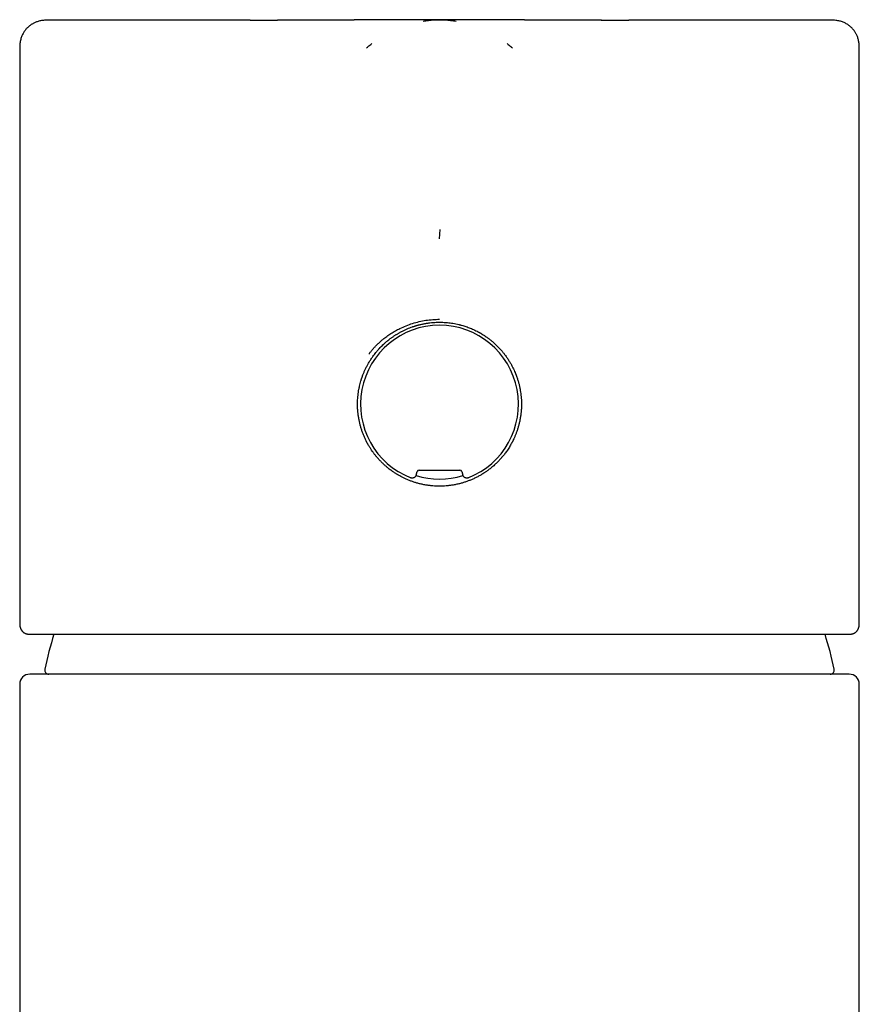
# Model space of a CAD drawing. Units: millimetres. Extents: x 8 to 611, y 12 to 521.
# Drawn here: x 296 to 338, y 472 to 521 of the extents above; entities that cross this region are included whole.
import ezdxf

# ---------------------------------------------------------------- set-up
doc = ezdxf.new("R2010")
doc.units = ezdxf.units.MM

msp = doc.modelspace()

# ---------------------------------------------------------------- linework, layer by layer
at = {"color": 7, "linetype": 'Continuous', "lineweight": 30}
for p, q in [((307.79, 520.818), (309.146, 520.818)), ((325.346, 520.818), (326.722, 520.818)), ((296.256, 519.318), (296.256, 490.643)), ((296.256, 519.318), (296.256, 519.318)), ((313.609, 519.428), (313.609, 519.427)), ((320.904, 519.427), (320.903, 519.428)), ((338.256, 490.643), (338.256, 519.318)), ((338.256, 519.318), (338.256, 519.318)), ((317.256, 509.88), (317.286, 510.347)), ((316.09, 498.065), (316.136, 498.238)), ((316.233, 498.312), (318.279, 498.312)), ((318.376, 498.238), (318.422, 498.065)), ((296.256, 490.64), (296.256, 490.643)), ((296.717, 490.112), (296.708, 490.112)), ((337.804, 490.112), (337.795, 490.112)), ((337.756, 488.112), (296.756, 488.112)), ((296.256, 487.612), (296.256, 328.112)), ((338.256, 328.112), (338.256, 487.612))]:
    msp.add_line(p, q, dxfattribs=at)
for centre, radius, start, end in [((317.256, 501.612), 3.95, 291.252, 248.748), ((317.256, 501.612), 3.75, 251.7927, 288.2069), ((317.256, 484.112), 20.196, 162.7169, 167.8752), ((317.256, 484.112), 20.196, 12.1248, 17.2838), ((296.756, 487.612), 0.5, 90, 180), ((297.706, 488.312), 0.2, 167.8752, 270), ((336.806, 488.312), 0.2, 270, 12.1248), ((337.756, 487.612), 0.5, 360, 90)]:
    msp.add_arc(centre, radius, start, end, dxfattribs=at)
for centre, major_axis in [((316.233, 498.212), (0.0609, -0.0794)), ((318.279, 498.212), (-0.0609, -0.0794))]:
    msp.add_ellipse(centre, major_axis=major_axis, ratio=0.999758, start_param=2.487211, end_param=3.795974, dxfattribs=at)
for points, knots in [([(297.757, 520.818), (297.723, 520.818), (297.653, 520.818), (297.549, 520.814), (297.446, 520.807), (297.349, 520.795), (297.259, 520.778), (297.175, 520.756), (297.097, 520.73), (297.027, 520.701), (296.964, 520.671), (296.907, 520.641), (296.857, 520.611), (296.814, 520.582), (296.773, 520.553), (296.734, 520.522), (296.695, 520.489), (296.655, 520.452), (296.613, 520.41), (296.57, 520.362), (296.526, 520.307), (296.483, 520.247), (296.441, 520.181), (296.401, 520.108), (296.364, 520.028), (296.332, 519.943), (296.305, 519.851), (296.284, 519.754), (296.269, 519.651), (296.261, 519.544), (296.256, 519.433), (296.256, 519.357), (296.256, 519.318)], [0, 0, 0, 0, 0.041499, 0.086218, 0.128595, 0.168641, 0.206432, 0.242074, 0.27556, 0.306755, 0.335575, 0.361959, 0.385857, 0.407234, 0.42642, 0.447236, 0.467647, 0.490118, 0.514634, 0.541138, 0.569611, 0.600025, 0.632344, 0.666515, 0.702467, 0.740113, 0.779322, 0.820028, 0.862386, 0.906502, 0.952398, 1, 1, 1, 1]), ([(307.79, 520.818), (307.664, 520.818), (307.41, 520.818), (307.037, 520.818), (306.669, 520.818), (306.306, 520.818), (305.951, 520.818), (305.603, 520.818), (305.262, 520.818), (304.927, 520.818), (304.596, 520.818), (304.269, 520.818), (303.948, 520.818), (303.633, 520.818), (303.326, 520.818), (303.026, 520.818), (302.733, 520.818), (302.448, 520.818), (302.17, 520.818), (301.9, 520.818), (301.639, 520.818), (301.384, 520.818), (301.139, 520.818), (300.903, 520.818), (300.676, 520.818), (300.456, 520.818), (300.244, 520.818), (300.038, 520.818), (299.839, 520.818), (299.65, 520.818), (299.469, 520.818), (299.297, 520.818), (299.134, 520.818), (298.981, 520.818), (298.836, 520.818), (298.7, 520.818), (298.573, 520.818), (298.456, 520.818), (298.347, 520.818), (298.249, 520.818), (298.159, 520.818), (298.079, 520.818), (298.006, 520.818), (297.943, 520.818), (297.888, 520.818), (297.843, 520.818), (297.807, 520.818), (297.78, 520.818), (297.763, 520.818), (297.756, 520.818), (297.757, 520.818), (297.757, 520.818)], [0, 0, 0, 0, 0.021031, 0.042036, 0.063025, 0.084009, 0.104998, 0.125628, 0.146283, 0.166972, 0.187627, 0.208649, 0.229626, 0.250569, 0.271488, 0.292394, 0.313297, 0.334209, 0.355035, 0.375836, 0.396622, 0.417403, 0.438189, 0.458618, 0.479072, 0.49956, 0.520008, 0.540821, 0.56159, 0.582327, 0.603042, 0.623744, 0.644445, 0.665153, 0.685767, 0.706357, 0.726935, 0.74751, 0.768092, 0.788323, 0.808579, 0.82887, 0.84911, 0.869713, 0.890275, 0.910807, 0.931318, 0.95182, 0.97232, 0.99283, 1, 1, 1, 1]), ([(325.352, 520.818), (325.327, 520.818), (325.279, 520.818), (325.211, 520.818), (325.15, 520.818), (325.096, 520.818), (325.049, 520.818), (325.01, 520.818), (324.978, 520.818), (324.953, 520.818), (324.932, 520.818), (324.911, 520.818), (324.89, 520.818), (324.867, 520.818), (324.834, 520.818), (324.792, 520.818), (324.743, 520.818), (324.696, 520.818), (324.652, 520.818), (324.61, 520.818), (324.57, 520.818), (324.531, 520.818), (324.488, 520.818), (324.441, 520.818), (324.392, 520.818), (324.346, 520.818), (324.303, 520.819), (324.261, 520.819), (324.218, 520.819), (324.178, 520.819), (324.142, 520.819), (324.102, 520.819), (324.054, 520.819), (323.993, 520.819), (323.932, 520.819), (323.873, 520.819), (323.819, 520.819), (323.762, 520.819), (323.7, 520.819), (323.631, 520.819), (323.563, 520.819), (323.5, 520.819), (323.441, 520.82), (323.384, 520.82), (323.323, 520.82), (323.246, 520.82), (323.154, 520.82), (323.051, 520.82), (322.952, 520.821), (322.854, 520.821), (322.763, 520.821), (322.696, 520.821), (322.652, 520.821), (322.624, 520.822), (322.594, 520.822), (322.567, 520.822), (322.544, 520.822), (322.523, 520.822), (322.504, 520.822), (322.485, 520.822), (322.462, 520.822), (322.437, 520.822), (322.408, 520.822), (322.38, 520.822), (322.352, 520.822), (322.328, 520.822), (322.302, 520.823), (322.273, 520.823), (322.239, 520.823), (322.208, 520.823), (322.182, 520.823), (322.162, 520.823), (322.142, 520.823), (322.121, 520.823), (322.095, 520.823), (322.066, 520.823), (322.038, 520.823), (322.016, 520.824), (321.997, 520.824), (321.979, 520.824), (321.957, 520.824), (321.929, 520.824), (321.895, 520.824), (321.86, 520.824), (321.827, 520.824), (321.799, 520.824), (321.775, 520.824), (321.753, 520.825), (321.728, 520.825), (321.698, 520.825), (321.666, 520.825), (321.637, 520.825), (321.612, 520.825), (321.585, 520.825), (321.558, 520.825), (321.534, 520.825), (321.514, 520.826), (321.495, 520.826), (321.479, 520.826), (321.462, 520.826), (321.442, 520.826), (321.417, 520.826), (321.388, 520.826), (321.359, 520.826), (321.334, 520.826), (321.313, 520.826), (321.294, 520.826), (321.276, 520.827), (321.258, 520.827), (321.238, 520.827), (321.216, 520.827), (321.195, 520.827), (321.177, 520.827), (321.16, 520.827), (321.143, 520.827), (321.121, 520.827), (321.096, 520.827), (321.071, 520.828), (321.049, 520.828), (321.031, 520.828), (321.011, 520.828), (320.99, 520.828), (320.965, 520.828), (320.939, 520.828), (320.911, 520.828), (320.884, 520.828), (320.856, 520.829), (320.829, 520.829), (320.801, 520.829), (320.774, 520.829), (320.751, 520.829), (320.732, 520.829), (320.712, 520.829), (320.688, 520.829), (320.661, 520.83), (320.635, 520.83), (320.611, 520.83), (320.59, 520.83), (320.561, 520.83), (320.524, 520.83), (320.477, 520.83), (320.427, 520.831), (320.375, 520.831), (320.323, 520.831), (320.269, 520.831), (320.225, 520.832), (320.19, 520.832), (320.166, 520.832), (320.139, 520.832), (320.11, 520.832), (320.083, 520.832), (320.059, 520.833), (320.035, 520.833), (320.009, 520.833), (319.982, 520.833), (319.957, 520.833), (319.931, 520.833), (319.899, 520.833), (319.862, 520.834), (319.826, 520.834), (319.792, 520.834), (319.756, 520.834), (319.719, 520.834), (319.683, 520.834), (319.644, 520.835), (319.601, 520.835), (319.558, 520.835), (319.515, 520.835), (319.469, 520.835), (319.421, 520.836), (319.37, 520.836), (319.32, 520.836), (319.269, 520.836), (319.216, 520.837), (319.161, 520.837), (319.098, 520.837), (319.023, 520.837), (318.934, 520.838), (318.841, 520.838), (318.763, 520.838), (318.703, 520.839), (318.662, 520.839), (318.624, 520.839), (318.591, 520.839), (318.561, 520.839), (318.532, 520.839), (318.496, 520.839), (318.45, 520.839), (318.394, 520.84), (318.33, 520.84), (318.261, 520.84), (318.194, 520.84), (318.131, 520.84), (318.072, 520.84), (318.018, 520.84), (317.969, 520.841), (317.925, 520.841), (317.886, 520.841), (317.842, 520.841), (317.791, 520.841), (317.727, 520.841), (317.654, 520.841), (317.577, 520.841), (317.499, 520.841), (317.423, 520.841), (317.346, 520.841), (317.252, 520.841), (317.144, 520.841), (317.022, 520.841), (316.906, 520.841), (316.812, 520.841), (316.741, 520.841), (316.692, 520.841), (316.649, 520.841), (316.611, 520.841), (316.58, 520.841), (316.55, 520.841), (316.517, 520.841), (316.478, 520.841), (316.431, 520.84), (316.378, 520.84), (316.323, 520.84), (316.265, 520.84), (316.207, 520.84), (316.143, 520.84), (316.075, 520.84), (316.003, 520.839), (315.932, 520.839), (315.862, 520.839), (315.797, 520.839), (315.738, 520.838), (315.685, 520.838), (315.644, 520.838), (315.614, 520.838), (315.593, 520.838), (315.573, 520.838), (315.55, 520.838), (315.521, 520.838), (315.487, 520.837), (315.45, 520.837), (315.409, 520.837), (315.366, 520.837), (315.322, 520.837), (315.287, 520.837), (315.261, 520.837), (315.239, 520.836), (315.214, 520.836), (315.179, 520.836), (315.137, 520.836), (315.09, 520.836), (315.047, 520.836), (315.008, 520.835), (314.952, 520.835), (314.871, 520.835), (314.763, 520.834), (314.649, 520.834), (314.536, 520.833), (314.441, 520.833), (314.365, 520.832), (314.305, 520.832), (314.246, 520.832), (314.196, 520.831), (314.155, 520.831), (314.119, 520.831), (314.081, 520.831), (314.041, 520.831), (313.995, 520.83), (313.939, 520.83), (313.879, 520.83), (313.814, 520.829), (313.754, 520.829), (313.691, 520.829), (313.635, 520.829), (313.591, 520.828), (313.56, 520.828), (313.538, 520.828), (313.514, 520.828), (313.487, 520.828), (313.462, 520.828), (313.442, 520.828), (313.424, 520.828), (313.406, 520.828), (313.381, 520.827), (313.352, 520.827), (313.325, 520.827), (313.302, 520.827), (313.279, 520.827), (313.251, 520.827), (313.219, 520.827), (313.186, 520.826), (313.154, 520.826), (313.13, 520.826), (313.109, 520.826), (313.088, 520.826), (313.064, 520.826), (313.039, 520.826), (313.016, 520.826), (312.993, 520.826), (312.97, 520.826), (312.946, 520.825), (312.919, 520.825), (312.892, 520.825), (312.868, 520.825), (312.849, 520.825), (312.829, 520.825), (312.805, 520.825), (312.779, 520.825), (312.754, 520.825), (312.73, 520.825), (312.707, 520.824), (312.681, 520.824), (312.651, 520.824), (312.619, 520.824), (312.59, 520.824), (312.565, 520.824), (312.543, 520.824), (312.519, 520.824), (312.491, 520.824), (312.464, 520.823), (312.438, 520.823), (312.415, 520.823), (312.395, 520.823), (312.374, 520.823), (312.347, 520.823), (312.314, 520.823), (312.28, 520.823), (312.25, 520.823), (312.224, 520.823), (312.198, 520.823), (312.166, 520.822), (312.132, 520.822), (312.1, 520.822), (312.074, 520.822), (312.053, 520.822), (312.032, 520.822), (312.011, 520.822), (311.985, 520.822), (311.957, 520.822), (311.927, 520.822), (311.901, 520.822), (311.877, 520.822), (311.852, 520.821), (311.818, 520.821), (311.775, 520.821), (311.725, 520.821), (311.677, 520.821), (311.622, 520.821), (311.561, 520.821), (311.49, 520.821), (311.418, 520.82), (311.344, 520.82), (311.272, 520.82), (311.204, 520.82), (311.141, 520.82), (311.08, 520.82), (311.022, 520.82), (310.969, 520.819), (310.923, 520.819), (310.882, 520.819), (310.843, 520.819), (310.802, 520.819), (310.758, 520.819), (310.713, 520.819), (310.671, 520.819), (310.633, 520.819), (310.599, 520.819), (310.565, 520.819), (310.532, 520.819), (310.497, 520.819), (310.461, 520.819), (310.422, 520.819), (310.373, 520.819), (310.316, 520.819), (310.255, 520.819), (310.2, 520.819), (310.152, 520.818), (310.107, 520.818), (310.061, 520.818), (310.011, 520.818), (309.962, 520.818), (309.916, 520.818), (309.869, 520.818), (309.82, 520.818), (309.764, 520.818), (309.709, 520.818), (309.654, 520.818), (309.611, 520.818), (309.58, 520.818), (309.557, 520.818), (309.532, 520.818), (309.5, 520.818), (309.459, 520.818), (309.41, 520.818), (309.354, 520.818), (309.291, 520.818), (309.22, 520.818), (309.171, 520.818), (309.146, 520.818)], [0, 0, 0, 0, 0.005136, 0.009758, 0.013867, 0.017468, 0.020561, 0.023151, 0.02524, 0.02672, 0.027957, 0.029251, 0.030607, 0.032027, 0.033508, 0.036822, 0.039932, 0.042779, 0.045532, 0.048272, 0.050596, 0.05297, 0.05561, 0.058647, 0.061751, 0.064736, 0.067243, 0.069904, 0.072575, 0.075162, 0.077376, 0.079294, 0.082635, 0.086408, 0.09062, 0.094121, 0.0974, 0.100693, 0.104739, 0.109054, 0.113507, 0.117376, 0.120893, 0.124417, 0.128033, 0.13226, 0.1388, 0.14522, 0.15147, 0.157171, 0.163462, 0.168335, 0.169813, 0.171643, 0.173571, 0.175242, 0.176666, 0.177956, 0.179079, 0.180199, 0.181578, 0.183233, 0.18496, 0.18689, 0.188577, 0.190068, 0.191439, 0.193287, 0.195588, 0.197677, 0.199095, 0.200365, 0.20153, 0.202729, 0.20434, 0.206359, 0.208108, 0.209473, 0.210538, 0.211641, 0.212819, 0.214564, 0.216779, 0.219137, 0.22113, 0.222837, 0.224317, 0.225622, 0.227004, 0.229004, 0.231221, 0.232873, 0.234276, 0.235983, 0.237905, 0.239203, 0.240492, 0.24165, 0.242649, 0.243566, 0.244793, 0.246385, 0.248199, 0.250105, 0.251655, 0.252914, 0.254061, 0.25511, 0.256247, 0.257438, 0.258886, 0.260255, 0.261367, 0.262239, 0.263266, 0.264623, 0.266285, 0.267861, 0.269215, 0.270349, 0.271319, 0.272806, 0.274267, 0.27592, 0.277734, 0.27944, 0.280978, 0.282754, 0.284426, 0.286225, 0.287689, 0.288769, 0.289809, 0.291299, 0.29314, 0.294807, 0.296227, 0.297465, 0.298712, 0.301583, 0.304318, 0.307399, 0.310842, 0.313941, 0.317004, 0.320639, 0.32206, 0.323429, 0.325135, 0.327084, 0.328766, 0.330114, 0.331458, 0.333094, 0.3349, 0.336442, 0.337688, 0.339738, 0.34233, 0.344493, 0.346312, 0.348636, 0.351004, 0.353003, 0.355352, 0.358071, 0.360754, 0.36332, 0.365846, 0.369035, 0.372146, 0.375132, 0.378131, 0.381451, 0.384864, 0.387977, 0.39304, 0.398449, 0.404153, 0.409961, 0.412555, 0.415106, 0.417401, 0.419406, 0.421122, 0.42278, 0.42473, 0.427639, 0.431027, 0.43489, 0.43919, 0.443336, 0.447127, 0.450564, 0.453938, 0.456893, 0.459518, 0.461858, 0.464061, 0.467298, 0.471123, 0.475536, 0.480537, 0.484879, 0.489558, 0.494223, 0.498766, 0.506424, 0.51372, 0.520662, 0.527256, 0.530539, 0.533498, 0.536102, 0.53835, 0.540241, 0.541785, 0.543751, 0.546122, 0.548899, 0.552086, 0.555718, 0.558928, 0.562456, 0.566304, 0.570476, 0.574789, 0.579228, 0.583473, 0.587391, 0.590971, 0.594207, 0.597006, 0.598429, 0.599682, 0.600774, 0.602099, 0.603857, 0.606048, 0.608338, 0.610499, 0.613484, 0.616172, 0.618532, 0.619765, 0.620997, 0.622508, 0.624311, 0.627321, 0.630206, 0.63282, 0.635159, 0.637296, 0.64306, 0.649965, 0.656969, 0.663976, 0.670749, 0.67436, 0.677981, 0.681856, 0.685158, 0.68719, 0.689396, 0.691794, 0.694336, 0.696698, 0.700313, 0.704714, 0.707727, 0.71233, 0.715762, 0.719425, 0.722752, 0.723878, 0.72518, 0.726712, 0.728467, 0.730079, 0.731324, 0.732246, 0.733297, 0.734693, 0.736955, 0.738563, 0.739766, 0.741212, 0.742935, 0.744846, 0.747087, 0.749176, 0.750663, 0.751697, 0.753009, 0.754582, 0.756078, 0.757602, 0.758966, 0.760344, 0.7618, 0.763508, 0.765396, 0.766782, 0.767891, 0.769006, 0.770467, 0.772247, 0.773868, 0.775159, 0.776625, 0.778213, 0.780027, 0.782202, 0.784048, 0.785516, 0.786739, 0.788237, 0.790044, 0.791829, 0.793383, 0.794797, 0.796053, 0.7972, 0.798644, 0.801033, 0.803315, 0.805081, 0.806615, 0.808069, 0.809956, 0.812475, 0.81443, 0.815969, 0.817246, 0.818478, 0.819719, 0.821305, 0.823174, 0.825101, 0.826751, 0.828143, 0.82942, 0.831557, 0.834313, 0.837585, 0.840728, 0.843328, 0.847767, 0.852191, 0.856579, 0.861059, 0.866036, 0.869923, 0.873837, 0.877794, 0.881346, 0.884544, 0.887694, 0.889866, 0.892259, 0.894897, 0.897674, 0.90046, 0.903189, 0.905486, 0.907562, 0.909619, 0.911711, 0.91385, 0.91605, 0.918417, 0.921167, 0.925214, 0.929134, 0.932575, 0.93551, 0.938056, 0.941026, 0.944163, 0.947358, 0.950259, 0.952727, 0.956167, 0.959465, 0.963167, 0.966535, 0.969849, 0.971133, 0.972446, 0.97405, 0.975995, 0.978758, 0.982013, 0.985762, 0.990008, 0.994753, 1, 1, 1, 1]), ([(317.256, 520.821), (317.164, 520.819), (316.978, 520.816), (316.705, 520.795), (316.525, 520.77), (316.439, 520.758)], [0, 0, 0, 0, 0.336641, 0.680114, 1, 1, 1, 1]), ([(318.088, 520.756), (317.997, 520.769), (317.812, 520.795), (317.534, 520.816), (317.348, 520.819), (317.256, 520.821)], [0, 0, 0, 0, 0.332036, 0.669374, 1, 1, 1, 1]), ([(336.755, 520.818), (336.755, 520.818), (336.756, 520.818), (336.75, 520.818), (336.737, 520.818), (336.716, 520.818), (336.687, 520.818), (336.651, 520.818), (336.607, 520.818), (336.556, 520.818), (336.497, 520.818), (336.432, 520.818), (336.359, 520.818), (336.279, 520.818), (336.192, 520.818), (336.099, 520.818), (335.999, 520.818), (335.893, 520.818), (335.772, 520.818), (335.637, 520.818), (335.484, 520.818), (335.323, 520.818), (335.152, 520.818), (334.972, 520.818), (334.792, 520.818), (334.614, 520.818), (334.439, 520.818), (334.258, 520.818), (334.071, 520.818), (333.878, 520.818), (333.681, 520.818), (333.478, 520.818), (333.27, 520.818), (333.043, 520.818), (332.797, 520.818), (332.529, 520.818), (332.253, 520.818), (331.97, 520.818), (331.68, 520.818), (331.397, 520.818), (331.124, 520.818), (330.86, 520.818), (330.592, 520.818), (330.318, 520.818), (330.041, 520.818), (329.761, 520.818), (329.478, 520.818), (329.191, 520.818), (328.882, 520.818), (328.55, 520.818), (328.195, 520.818), (327.835, 520.818), (327.469, 520.818), (327.099, 520.818), (326.848, 520.818), (326.722, 520.818)], [0, 0, 0, 0, 0.005541, 0.024071, 0.042571, 0.061048, 0.079508, 0.09796, 0.11641, 0.134865, 0.153233, 0.17158, 0.189913, 0.20824, 0.226566, 0.244571, 0.26259, 0.280629, 0.298633, 0.320017, 0.341358, 0.362668, 0.383956, 0.405235, 0.426516, 0.444661, 0.46279, 0.480911, 0.49903, 0.517154, 0.534966, 0.552796, 0.57065, 0.588433, 0.609561, 0.630654, 0.651724, 0.672781, 0.693835, 0.714898, 0.732803, 0.750704, 0.768605, 0.786514, 0.804436, 0.82206, 0.839709, 0.857391, 0.874937, 0.895794, 0.916632, 0.937462, 0.958293, 0.979136, 1, 1, 1, 1]), ([(338.256, 519.318), (338.256, 519.356), (338.256, 519.431), (338.252, 519.54), (338.244, 519.643), (338.23, 519.739), (338.212, 519.83), (338.19, 519.914), (338.163, 519.991), (338.133, 520.061), (338.102, 520.124), (338.071, 520.18), (338.04, 520.23), (338.011, 520.273), (337.981, 520.313), (337.951, 520.352), (337.917, 520.391), (337.879, 520.43), (337.836, 520.472), (337.788, 520.514), (337.733, 520.557), (337.673, 520.6), (337.606, 520.641), (337.532, 520.68), (337.452, 520.715), (337.366, 520.747), (337.275, 520.773), (337.177, 520.793), (337.075, 520.806), (336.968, 520.814), (336.861, 520.818), (336.789, 520.818), (336.755, 520.818)], [0, 0, 0, 0, 0.0469862, 0.0917192, 0.1341198, 0.1741959, 0.2120198, 0.2476977, 0.2812175, 0.3124426, 0.3412916, 0.3677005, 0.3916208, 0.4130169, 0.4322138, 0.4530301, 0.4734406, 0.4959065, 0.520414, 0.546903, 0.5753536, 0.6057402, 0.6380257, 0.6721578, 0.7080672, 0.7456663, 0.784826, 0.8254842, 0.8677978, 0.9118762, 0.957744, 1, 1, 1, 1]), ([(313.609, 519.428), (313.662, 519.475), (313.746, 519.549), (313.834, 519.618), (313.867, 519.643)], [0, 0, 0, 0, 0.635058, 1, 1, 1, 1]), ([(320.646, 519.643), (320.678, 519.618), (320.766, 519.549), (320.85, 519.475), (320.903, 519.428)], [0, 0, 0, 0, 0.364976, 1, 1, 1, 1]), ([(313.726, 504.115), (313.757, 504.156), (313.82, 504.241), (313.922, 504.365), (314.033, 504.49), (314.154, 504.613), (314.284, 504.735), (314.438, 504.868), (314.619, 505.008), (314.828, 505.15), (315.047, 505.283), (315.3, 505.415), (315.587, 505.541), (315.908, 505.655), (316.239, 505.745), (316.576, 505.81), (316.916, 505.851), (317.143, 505.856), (317.256, 505.858)], [0, 0, 0, 0, 0.037843, 0.077172, 0.117963, 0.160199, 0.203863, 0.248945, 0.310157, 0.372374, 0.435558, 0.499717, 0.582979, 0.666505, 0.750721, 0.834568, 0.917382, 1, 1, 1, 1]), ([(313.923, 503.999), (313.947, 504.032), (313.997, 504.1), (314.076, 504.2), (314.161, 504.302), (314.248, 504.399), (314.337, 504.491), (314.402, 504.555), (314.445, 504.596), (314.463, 504.613), (314.482, 504.63), (314.5, 504.648), (314.519, 504.665), (314.539, 504.682), (314.558, 504.699), (314.592, 504.729), (314.644, 504.772), (314.716, 504.831), (314.785, 504.884), (314.848, 504.93), (314.902, 504.969), (314.957, 505.006), (315.01, 505.042), (315.06, 505.074), (315.112, 505.106), (315.164, 505.138), (315.216, 505.168), (315.269, 505.198), (315.323, 505.227), (315.402, 505.269), (315.508, 505.321), (315.64, 505.381), (315.77, 505.434), (315.872, 505.472), (315.948, 505.498), (315.997, 505.514), (316.046, 505.529), (316.094, 505.544), (316.142, 505.558), (316.19, 505.571), (316.237, 505.583), (316.322, 505.604), (316.445, 505.632), (316.608, 505.661), (316.771, 505.684), (316.933, 505.7), (317.095, 505.71), (317.202, 505.711), (317.256, 505.712)], [0, 0, 0, 0, 0.031746, 0.064543, 0.098393, 0.133297, 0.164887, 0.197295, 0.203757, 0.210251, 0.216777, 0.223334, 0.229923, 0.236544, 0.243196, 0.24988, 0.27159, 0.2956, 0.321913, 0.338497, 0.35588, 0.374064, 0.389537, 0.405243, 0.420949, 0.436657, 0.452366, 0.468077, 0.483788, 0.499501, 0.537901, 0.575186, 0.61136, 0.646424, 0.659897, 0.673199, 0.68633, 0.699291, 0.712081, 0.724702, 0.737152, 0.749433, 0.792109, 0.834397, 0.876313, 0.917873, 0.959096, 1, 1, 1, 1]), ([(317.256, 505.712), (317.264, 505.712), (317.279, 505.712), (317.302, 505.711), (317.324, 505.711), (317.347, 505.711), (317.37, 505.71), (317.394, 505.709), (317.452, 505.707), (317.543, 505.702), (317.665, 505.692), (317.793, 505.677), (317.931, 505.657), (318.078, 505.629), (318.183, 505.606), (318.245, 505.591), (318.263, 505.586), (318.282, 505.581), (318.3, 505.576), (318.32, 505.571), (318.339, 505.566), (318.39, 505.552), (318.47, 505.529), (318.58, 505.493), (318.689, 505.454), (318.797, 505.412), (318.906, 505.366), (319.019, 505.314), (319.106, 505.271), (319.167, 505.239), (319.201, 505.221), (319.234, 505.203), (319.267, 505.185), (319.3, 505.166), (319.333, 505.147), (319.366, 505.128), (319.421, 505.094), (319.499, 505.045), (319.604, 504.974), (319.713, 504.895), (319.825, 504.808), (319.923, 504.727), (320.007, 504.652), (320.079, 504.586), (320.147, 504.52), (320.213, 504.453), (320.276, 504.385), (320.348, 504.305), (320.427, 504.212), (320.511, 504.106), (320.564, 504.034), (320.59, 503.998)], [0, 0, 0, 0, 0.005763, 0.011556, 0.017375, 0.023218, 0.029087, 0.034981, 0.040901, 0.073914, 0.10405, 0.134814, 0.172265, 0.210626, 0.249905, 0.254676, 0.259521, 0.264442, 0.269441, 0.274516, 0.279669, 0.284899, 0.31504, 0.343926, 0.374676, 0.403707, 0.434227, 0.466236, 0.499734, 0.50955, 0.519364, 0.529179, 0.538994, 0.54881, 0.558626, 0.568443, 0.57826, 0.609116, 0.639852, 0.676368, 0.713001, 0.749752, 0.775119, 0.800071, 0.824608, 0.84873, 0.872438, 0.895733, 0.931504, 0.966259, 1, 1, 1, 1]), ([(317.256, 497.512), (317.2, 497.512), (317.086, 497.514), (316.915, 497.525), (316.74, 497.543), (316.563, 497.569), (316.384, 497.604), (316.214, 497.645), (316.052, 497.691), (315.899, 497.742), (315.746, 497.799), (315.599, 497.86), (315.459, 497.925), (315.332, 497.991), (315.245, 498.039), (315.198, 498.066), (315.185, 498.073), (315.172, 498.081), (315.159, 498.089), (315.146, 498.097), (315.133, 498.104), (315.106, 498.121), (315.064, 498.147), (315.003, 498.186), (314.937, 498.23), (314.864, 498.281), (314.786, 498.339), (314.715, 498.394), (314.652, 498.445), (314.599, 498.489), (314.544, 498.536), (314.488, 498.587), (314.431, 498.64), (314.373, 498.696), (314.314, 498.756), (314.238, 498.835), (314.151, 498.933), (314.056, 499.047), (313.97, 499.158), (313.892, 499.266), (313.828, 499.362), (313.775, 499.445), (313.732, 499.516), (313.689, 499.59), (313.658, 499.645), (313.639, 499.681), (313.633, 499.692), (313.628, 499.703), (313.622, 499.713), (313.617, 499.723), (313.587, 499.782), (313.535, 499.888), (313.466, 500.045), (313.405, 500.202), (313.351, 500.36), (313.303, 500.519), (313.263, 500.677), (313.227, 500.843), (313.198, 501.018), (313.175, 501.2), (313.161, 501.38), (313.155, 501.558), (313.157, 501.733), (313.165, 501.899), (313.179, 502.057), (313.199, 502.207), (313.224, 502.36), (313.254, 502.508), (313.289, 502.651), (313.318, 502.754), (313.339, 502.823), (313.351, 502.86), (313.362, 502.896), (313.374, 502.932), (313.387, 502.968), (313.412, 503.038), (313.452, 503.142), (313.51, 503.281), (313.577, 503.423), (313.65, 503.566), (313.733, 503.71), (313.823, 503.856), (313.889, 503.951), (313.923, 503.999)], [0, 0, 0, 0, 0.018713, 0.037804, 0.057272, 0.077121, 0.097352, 0.117965, 0.135578, 0.153462, 0.17162, 0.19005, 0.206496, 0.223155, 0.237991, 0.239667, 0.241344, 0.243024, 0.244706, 0.24639, 0.248076, 0.249764, 0.256805, 0.264799, 0.273746, 0.283646, 0.2945, 0.306307, 0.313711, 0.321447, 0.329513, 0.337911, 0.346639, 0.355699, 0.36509, 0.374811, 0.392251, 0.408826, 0.424536, 0.439382, 0.453364, 0.463068, 0.472308, 0.481083, 0.491954, 0.493317, 0.494667, 0.496003, 0.497325, 0.498633, 0.499927, 0.519179, 0.538207, 0.557013, 0.575596, 0.593959, 0.612102, 0.630026, 0.650661, 0.671001, 0.691047, 0.710802, 0.730267, 0.749444, 0.766019, 0.782894, 0.800069, 0.817547, 0.833178, 0.849045, 0.853239, 0.85745, 0.861677, 0.865921, 0.87018, 0.874456, 0.890677, 0.907469, 0.924831, 0.942765, 0.961271, 0.980349, 1, 1, 1, 1]), ([(320.59, 503.998), (320.623, 503.951), (320.687, 503.858), (320.776, 503.716), (320.857, 503.575), (320.926, 503.441), (320.987, 503.313), (321.027, 503.222), (321.052, 503.161), (321.065, 503.13), (321.077, 503.099), (321.089, 503.069), (321.1, 503.038), (321.127, 502.965), (321.166, 502.848), (321.213, 502.688), (321.253, 502.529), (321.286, 502.372), (321.312, 502.217), (321.332, 502.064), (321.347, 501.905), (321.355, 501.738), (321.357, 501.561), (321.351, 501.382), (321.337, 501.201), (321.314, 501.019), (321.285, 500.845), (321.25, 500.68), (321.211, 500.525), (321.165, 500.37), (321.114, 500.221), (321.06, 500.079), (321.005, 499.95), (320.964, 499.861), (320.94, 499.812), (320.932, 499.797), (320.925, 499.781), (320.917, 499.766), (320.909, 499.751), (320.89, 499.712), (320.856, 499.649), (320.806, 499.559), (320.75, 499.465), (320.686, 499.365), (320.623, 499.271), (320.56, 499.183), (320.499, 499.103), (320.448, 499.038), (320.407, 498.989), (320.38, 498.956), (320.351, 498.923), (320.322, 498.889), (320.292, 498.856), (320.239, 498.798), (320.163, 498.719), (320.065, 498.624), (319.97, 498.538), (319.879, 498.46), (319.792, 498.389), (319.713, 498.329), (319.641, 498.277), (319.578, 498.232), (319.525, 498.196), (319.481, 498.168), (319.455, 498.152), (319.439, 498.141), (319.432, 498.137), (319.425, 498.132), (319.418, 498.128), (319.411, 498.124), (319.404, 498.119), (319.349, 498.086), (319.245, 498.025), (319.089, 497.943), (318.933, 497.869), (318.776, 497.803), (318.619, 497.744), (318.463, 497.692), (318.298, 497.645), (318.126, 497.604), (317.947, 497.569), (317.771, 497.543), (317.596, 497.525), (317.425, 497.514), (317.312, 497.512), (317.256, 497.512)], [0, 0, 0, 0, 0.019209, 0.037865, 0.055969, 0.073521, 0.088511, 0.103073, 0.106817, 0.110532, 0.114217, 0.117873, 0.121499, 0.125097, 0.143994, 0.16253, 0.180705, 0.19852, 0.215976, 0.233075, 0.249817, 0.269169, 0.288784, 0.308666, 0.328816, 0.349236, 0.369927, 0.387519, 0.405304, 0.423284, 0.44146, 0.457617, 0.473926, 0.488405, 0.49031, 0.492217, 0.494126, 0.496037, 0.49795, 0.499865, 0.510451, 0.52189, 0.534184, 0.547332, 0.561334, 0.572145, 0.583415, 0.595145, 0.599879, 0.604684, 0.60956, 0.614507, 0.619525, 0.624614, 0.640812, 0.656077, 0.670409, 0.683807, 0.696271, 0.707802, 0.717176, 0.725828, 0.733757, 0.738594, 0.743116, 0.744088, 0.745044, 0.745984, 0.746908, 0.747817, 0.748709, 0.749586, 0.769442, 0.788993, 0.808238, 0.827179, 0.845816, 0.864149, 0.88218, 0.902835, 0.92308, 0.942918, 0.962349, 0.981376, 1, 1, 1, 1]), ([(316.09, 498.065), (316.087, 498.054), (316.08, 498.033), (316.063, 498.003), (316.041, 497.977), (316.016, 497.955), (315.987, 497.937), (315.956, 497.925), (315.922, 497.917), (315.889, 497.916), (315.856, 497.92), (315.835, 497.927), (315.824, 497.93)], [0, 0, 0, 0, 0.1004224, 0.2008446, 0.301268, 0.4016914, 0.5020942, 0.6024971, 0.7028882, 0.8032794, 0.9016396, 1, 1, 1, 1]), ([(318.688, 497.93), (318.677, 497.927), (318.656, 497.92), (318.622, 497.916), (318.588, 497.918), (318.555, 497.925), (318.524, 497.938), (318.495, 497.956), (318.47, 497.978), (318.449, 498.004), (318.432, 498.033), (318.426, 498.054), (318.422, 498.065)], [0, 0, 0, 0, 0.1004224, 0.2008446, 0.301268, 0.4016914, 0.5020942, 0.6024971, 0.7028882, 0.8032794, 0.9016396, 1, 1, 1, 1]), ([(296.256, 490.64), (296.256, 490.633), (296.256, 490.619), (296.257, 490.599), (296.258, 490.578), (296.26, 490.561), (296.262, 490.545), (296.263, 490.531), (296.265, 490.518), (296.267, 490.507), (296.269, 490.496), (296.271, 490.487), (296.273, 490.478), (296.276, 490.469), (296.278, 490.458), (296.282, 490.446), (296.285, 490.434), (296.289, 490.423), (296.292, 490.414), (296.295, 490.406), (296.299, 490.397), (296.303, 490.386), (296.309, 490.374), (296.315, 490.361), (296.321, 490.35), (296.327, 490.339), (296.333, 490.329), (296.34, 490.319), (296.347, 490.307), (296.356, 490.295), (296.364, 490.284), (296.371, 490.275), (296.38, 490.265), (296.39, 490.253), (296.403, 490.24), (296.419, 490.225), (296.436, 490.21), (296.458, 490.193), (296.483, 490.177), (296.509, 490.163), (296.535, 490.15), (296.563, 490.139), (296.588, 490.131), (296.611, 490.124), (296.633, 490.12), (296.654, 490.116), (296.674, 490.114), (296.689, 490.112), (296.697, 490.112), (296.699, 490.112)], [0, 0, 0, 0, 0.036773, 0.081302, 0.120934, 0.155655, 0.185727, 0.211632, 0.235893, 0.256784, 0.275538, 0.292149, 0.307202, 0.321353, 0.338347, 0.358198, 0.378948, 0.396539, 0.410838, 0.421847, 0.433612, 0.4495, 0.46953, 0.488168, 0.505942, 0.520373, 0.533216, 0.545298, 0.566438, 0.58472, 0.600131, 0.613187, 0.628086, 0.645412, 0.665424, 0.688126, 0.713621, 0.735472, 0.759285, 0.781914, 0.802895, 0.822715, 0.843664, 0.866464, 0.891477, 0.91898, 0.949179, 0.982229, 1, 1, 1, 1]), ([(337.804, 490.112), (337.81, 490.112), (337.82, 490.112), (337.838, 490.114), (337.854, 490.116), (337.871, 490.118), (337.887, 490.121), (337.902, 490.125), (337.915, 490.128), (337.928, 490.132), (337.943, 490.137), (337.962, 490.144), (337.982, 490.152), (338.003, 490.162), (338.021, 490.173), (338.037, 490.182), (338.049, 490.19), (338.063, 490.2), (338.078, 490.212), (338.096, 490.227), (338.112, 490.243), (338.127, 490.258), (338.143, 490.278), (338.159, 490.298), (338.172, 490.318), (338.185, 490.339), (338.196, 490.36), (338.207, 490.382), (338.216, 490.403), (338.223, 490.422), (338.228, 490.438), (338.233, 490.454), (338.237, 490.468), (338.24, 490.483), (338.243, 490.498), (338.246, 490.511), (338.247, 490.522), (338.249, 490.53), (338.25, 490.536), (338.25, 490.542), (338.251, 490.549), (338.252, 490.558), (338.253, 490.569), (338.254, 490.583), (338.255, 490.6), (338.256, 490.621), (338.256, 490.635), (338.256, 490.643)], [0, 0, 0, 0, 0.036757, 0.069137, 0.097199, 0.121025, 0.140749, 0.156603, 0.165302, 0.173112, 0.183624, 0.197655, 0.21526, 0.23161, 0.247396, 0.260612, 0.271236, 0.27926, 0.300719, 0.322838, 0.345998, 0.370714, 0.399396, 0.432375, 0.45693, 0.483608, 0.513505, 0.545914, 0.576348, 0.603733, 0.628975, 0.652256, 0.67548, 0.698935, 0.724, 0.746671, 0.766265, 0.782803, 0.790834, 0.801767, 0.81579, 0.832898, 0.853086, 0.882644, 0.916992, 0.956116, 1, 1, 1, 1]), ([(296.717, 490.112), (296.728, 490.112), (296.75, 490.112), (296.794, 490.112), (296.845, 490.112), (296.904, 490.112), (296.97, 490.112), (297.043, 490.112), (297.124, 490.112), (297.212, 490.112), (297.308, 490.112), (297.413, 490.112), (297.526, 490.112), (297.646, 490.112), (297.775, 490.112), (297.91, 490.112), (298.054, 490.112), (298.204, 490.112), (298.362, 490.112), (298.527, 490.112), (298.699, 490.112), (298.879, 490.112), (299.064, 490.112), (299.255, 490.112), (299.452, 490.112), (299.656, 490.112), (299.865, 490.112), (300.082, 490.112), (300.305, 490.112), (300.534, 490.112), (300.76, 490.112), (300.982, 490.112), (301.19, 490.112), (301.357, 490.112), (301.456, 490.112), (301.492, 490.112), (301.504, 490.112), (301.515, 490.112), (301.527, 490.112), (301.538, 490.112), (301.644, 490.112), (301.849, 490.112), (302.157, 490.112), (302.473, 490.112), (302.795, 490.112), (303.096, 490.112), (303.373, 490.112), (303.623, 490.112), (303.904, 490.112), (304.154, 490.112), (304.342, 490.112), (304.417, 490.112), (304.444, 490.112), (304.451, 490.112), (304.457, 490.112), (304.464, 490.112), (304.471, 490.112), (304.477, 490.112), (304.484, 490.112), (304.491, 490.112), (304.502, 490.112), (304.518, 490.112), (304.539, 490.112), (304.567, 490.112), (304.6, 490.112), (304.64, 490.112), (304.685, 490.112), (304.739, 490.112), (304.801, 490.112), (304.873, 490.112), (304.951, 490.112), (305.038, 490.112), (305.123, 490.112), (305.205, 490.112), (305.283, 490.112), (305.342, 490.112), (305.378, 490.112), (305.39, 490.112), (305.402, 490.112), (305.413, 490.112), (305.424, 490.112), (305.449, 490.112), (305.523, 490.112), (305.645, 490.112), (305.797, 490.112), (305.921, 490.112), (306.016, 490.112), (306.086, 490.112), (306.154, 490.112), (306.22, 490.112), (306.288, 490.112), (306.453, 490.112), (306.687, 490.112), (306.988, 490.112), (307.264, 490.112), (307.571, 490.112), (307.842, 490.112), (308.045, 490.112), (308.126, 490.112), (308.155, 490.112), (308.162, 490.112), (308.169, 490.112), (308.176, 490.112), (308.183, 490.112), (308.19, 490.112), (308.198, 490.112), (308.206, 490.112), (308.217, 490.112), (308.235, 490.112), (308.263, 490.112), (308.3, 490.112), (308.346, 490.112), (308.402, 490.112), (308.465, 490.112), (308.535, 490.112), (308.611, 490.112), (308.694, 490.112), (308.786, 490.112), (308.885, 490.112), (308.992, 490.112), (309.105, 490.112), (309.227, 490.112), (309.325, 490.112), (309.393, 490.112), (309.426, 490.112), (309.453, 490.112), (309.478, 490.112), (309.503, 490.112), (309.527, 490.112), (309.589, 490.112), (309.72, 490.112), (309.902, 490.112), (310.096, 490.112), (310.267, 490.112), (310.421, 490.112), (310.535, 490.112), (310.596, 490.112), (310.62, 490.112), (310.628, 490.112), (310.636, 490.112), (310.647, 490.112), (310.714, 490.112), (310.835, 490.112), (311.013, 490.112), (311.193, 490.112), (311.374, 490.112), (311.547, 490.112), (311.712, 490.112), (311.868, 490.112), (312.014, 490.112), (312.152, 490.112), (312.281, 490.112), (312.403, 490.112), (312.517, 490.112), (312.623, 490.112), (312.721, 490.112), (312.809, 490.112), (312.889, 490.112), (312.961, 490.112), (313.024, 490.112), (313.078, 490.112), (313.123, 490.112), (313.159, 490.112), (313.186, 490.112), (313.203, 490.112), (313.214, 490.112), (313.224, 490.112), (313.235, 490.112), (313.247, 490.112), (313.26, 490.112), (313.273, 490.112), (313.285, 490.112), (313.317, 490.112), (313.452, 490.112), (313.69, 490.112), (314.033, 490.112), (314.398, 490.112), (314.784, 490.112), (315.172, 490.112), (315.56, 490.112), (315.949, 490.112), (316.294, 490.112), (316.595, 490.112), (316.842, 490.112), (317.036, 490.112), (317.159, 490.112), (317.209, 490.112), (317.227, 490.112), (317.233, 490.112), (317.239, 490.112), (317.245, 490.112), (317.25, 490.112), (317.258, 490.112), (317.27, 490.112), (317.289, 490.112), (317.315, 490.112), (317.348, 490.112), (317.389, 490.112), (317.436, 490.112), (317.491, 490.112), (317.556, 490.112), (317.631, 490.112), (317.717, 490.112), (317.812, 490.112), (317.915, 490.112), (318.027, 490.112), (318.146, 490.112), (318.273, 490.112), (318.409, 490.112), (318.518, 490.112), (318.594, 490.112), (318.63, 490.112), (318.66, 490.112), (318.687, 490.112), (318.715, 490.112), (318.742, 490.112), (318.81, 490.112), (318.955, 490.112), (319.148, 490.112), (319.346, 490.112), (319.513, 490.112), (319.676, 490.112), (319.837, 490.112), (319.999, 490.112), (320.258, 490.112), (320.613, 490.112), (321.061, 490.112), (321.506, 490.112), (321.898, 490.112), (322.237, 490.112), (322.523, 490.112), (322.805, 490.112), (323.084, 490.112), (323.383, 490.112), (323.638, 490.112), (323.806, 490.112), (323.864, 490.112), (323.875, 490.112), (323.883, 490.112), (323.892, 490.112), (323.9, 490.112), (323.923, 490.112), (323.962, 490.112), (324.02, 490.112), (324.087, 490.112), (324.164, 490.112), (324.246, 490.112), (324.333, 490.112), (324.425, 490.112), (324.525, 490.112), (324.631, 490.112), (324.745, 490.112), (324.865, 490.112), (324.971, 490.112), (325.055, 490.112), (325.111, 490.112), (325.157, 490.112), (325.197, 490.112), (325.238, 490.112), (325.328, 490.112), (325.492, 490.112), (325.729, 490.112), (325.989, 490.112), (326.283, 490.112), (326.61, 490.112), (326.886, 490.112), (327.08, 490.112), (327.194, 490.112), (327.307, 490.112), (327.417, 490.112), (327.592, 490.112), (327.832, 490.112), (328.138, 490.112), (328.426, 490.112), (328.698, 490.112), (328.886, 490.112), (329.013, 490.112), (329.078, 490.112), (329.146, 490.112), (329.214, 490.112), (329.28, 490.112), (329.344, 490.112), (329.438, 490.112), (329.559, 490.112), (329.704, 490.112), (329.84, 490.112), (329.97, 490.112), (330.085, 490.112), (330.188, 490.112), (330.28, 490.112), (330.357, 490.112), (330.421, 490.112), (330.463, 490.112), (330.494, 490.112), (330.515, 490.112), (330.536, 490.112), (330.558, 490.112), (330.644, 490.112), (330.794, 490.112), (331.019, 490.112), (331.254, 490.112), (331.499, 490.112), (331.74, 490.112), (331.977, 490.112), (332.21, 490.112), (332.464, 490.112), (332.681, 490.112), (332.839, 490.112), (332.902, 490.112), (332.924, 490.112), (332.93, 490.112), (332.935, 490.112), (332.941, 490.112), (332.946, 490.112), (332.952, 490.112), (332.957, 490.112), (332.971, 490.112), (332.994, 490.112), (333.028, 490.112), (333.069, 490.112), (333.115, 490.112), (333.166, 490.112), (333.222, 490.112), (333.283, 490.112), (333.348, 490.112), (333.418, 490.112), (333.491, 490.112), (333.568, 490.112), (333.649, 490.112), (333.734, 490.112), (333.822, 490.112), (333.914, 490.112), (334.008, 490.112), (334.106, 490.112), (334.208, 490.112), (334.313, 490.112), (334.422, 490.112), (334.534, 490.112), (334.649, 490.112), (334.766, 490.112), (334.885, 490.112), (335.006, 490.112), (335.128, 490.112), (335.252, 490.112), (335.377, 490.112), (335.503, 490.112), (335.629, 490.112), (335.755, 490.112), (335.883, 490.112), (336.011, 490.112), (336.14, 490.112), (336.252, 490.112), (336.349, 490.112), (336.428, 490.112), (336.489, 490.112), (336.525, 490.112), (336.538, 490.112), (336.542, 490.112), (336.546, 490.112), (336.55, 490.112), (336.554, 490.112), (336.604, 490.112), (336.697, 490.112), (336.826, 490.112), (336.949, 490.112), (337.064, 490.112), (337.171, 490.112), (337.27, 490.112), (337.362, 490.112), (337.448, 490.112), (337.526, 490.112), (337.597, 490.112), (337.66, 490.112), (337.714, 490.112), (337.76, 490.112), (337.783, 490.112), (337.795, 490.112)], [0, 0, 0, 0, 0.006578, 0.013157, 0.019735, 0.026314, 0.032892, 0.039353, 0.045814, 0.052275, 0.058736, 0.065328, 0.071921, 0.078514, 0.085107, 0.091699, 0.098292, 0.104885, 0.111463, 0.118042, 0.12462, 0.131198, 0.137777, 0.144238, 0.150699, 0.15716, 0.16362, 0.170081, 0.176542, 0.183003, 0.189464, 0.19515, 0.200835, 0.205839, 0.20804, 0.208328, 0.208617, 0.208905, 0.209193, 0.209482, 0.20977, 0.21722, 0.22467, 0.23212, 0.239569, 0.24702, 0.252486, 0.25795, 0.263415, 0.270628, 0.273802, 0.275198, 0.275335, 0.275472, 0.275609, 0.275747, 0.275884, 0.276021, 0.276158, 0.276295, 0.276496, 0.27682, 0.277266, 0.277834, 0.278524, 0.279336, 0.28027, 0.281327, 0.282632, 0.284085, 0.285687, 0.287437, 0.289335, 0.290821, 0.292386, 0.294032, 0.294315, 0.294542, 0.294768, 0.294994, 0.295218, 0.295442, 0.29649, 0.29962, 0.302613, 0.305469, 0.306846, 0.308188, 0.309497, 0.310771, 0.312011, 0.313449, 0.320227, 0.325362, 0.330496, 0.335631, 0.342408, 0.34539, 0.346702, 0.346831, 0.34696, 0.347089, 0.347218, 0.347347, 0.347476, 0.347604, 0.347733, 0.347916, 0.348214, 0.348723, 0.349398, 0.350237, 0.351242, 0.352413, 0.353632, 0.354991, 0.35649, 0.358127, 0.359904, 0.361785, 0.3638, 0.365949, 0.368233, 0.368992, 0.369531, 0.369968, 0.370405, 0.37084, 0.371273, 0.371706, 0.374062, 0.378175, 0.381209, 0.384173, 0.387067, 0.38916, 0.39007, 0.390212, 0.390354, 0.390496, 0.390637, 0.390922, 0.393934, 0.396837, 0.400059, 0.403135, 0.406064, 0.408847, 0.411484, 0.413932, 0.416238, 0.418403, 0.420427, 0.422347, 0.42412, 0.425746, 0.427225, 0.428557, 0.429742, 0.430781, 0.431685, 0.432438, 0.433039, 0.433488, 0.433758, 0.433911, 0.43403, 0.43424, 0.434449, 0.434659, 0.434869, 0.435078, 0.435288, 0.436441, 0.441761, 0.44708, 0.453412, 0.459745, 0.466077, 0.472409, 0.478741, 0.485074, 0.489253, 0.493432, 0.49711, 0.498728, 0.49944, 0.499533, 0.499627, 0.49972, 0.499813, 0.499906, 0.5, 0.500186, 0.50049, 0.500913, 0.501453, 0.502112, 0.502889, 0.503783, 0.504796, 0.506048, 0.507443, 0.508982, 0.510664, 0.512488, 0.51442, 0.51649, 0.518698, 0.521044, 0.521824, 0.522377, 0.522827, 0.523275, 0.523722, 0.524167, 0.524611, 0.527031, 0.531253, 0.534038, 0.536764, 0.539432, 0.542043, 0.544644, 0.5474, 0.554783, 0.562166, 0.569549, 0.576932, 0.581742, 0.586553, 0.591291, 0.596, 0.600708, 0.606508, 0.60906, 0.609359, 0.609488, 0.609624, 0.609767, 0.609916, 0.610071, 0.610921, 0.611925, 0.613084, 0.614397, 0.615865, 0.617333, 0.618929, 0.620653, 0.622504, 0.624483, 0.626589, 0.628823, 0.63002, 0.631042, 0.631749, 0.632458, 0.633168, 0.633879, 0.637249, 0.641854, 0.646511, 0.65122, 0.657712, 0.6643, 0.66639, 0.66849, 0.6706, 0.672717, 0.674646, 0.680419, 0.68624, 0.692109, 0.697077, 0.702079, 0.703206, 0.704581, 0.705947, 0.70729, 0.70861, 0.709907, 0.711182, 0.714268, 0.717211, 0.720011, 0.722669, 0.725183, 0.7272, 0.729115, 0.730928, 0.732068, 0.733163, 0.733594, 0.734047, 0.734499, 0.734951, 0.735403, 0.739992, 0.74458, 0.750042, 0.755505, 0.760967, 0.766429, 0.771892, 0.777354, 0.784564, 0.787737, 0.789132, 0.78927, 0.789407, 0.789544, 0.789681, 0.789818, 0.789955, 0.790092, 0.790229, 0.79096, 0.791835, 0.792856, 0.794022, 0.795334, 0.796763, 0.798332, 0.800041, 0.80189, 0.803793, 0.805824, 0.807983, 0.810271, 0.812688, 0.815186, 0.817809, 0.820555, 0.823425, 0.826482, 0.829668, 0.832982, 0.836426, 0.839999, 0.843701, 0.847532, 0.851491, 0.85558, 0.859798, 0.864145, 0.868622, 0.873227, 0.877961, 0.882956, 0.888086, 0.893353, 0.896903, 0.900513, 0.903739, 0.905173, 0.905361, 0.90555, 0.905738, 0.905927, 0.906116, 0.906306, 0.912864, 0.919423, 0.925981, 0.93254, 0.939099, 0.945657, 0.952216, 0.958774, 0.965645, 0.972516, 0.979387, 0.986258, 0.993129, 1, 1, 1, 1])]:
    msp.add_open_spline(points, degree=3, knots=knots, dxfattribs=at)

doc.saveas('drawing.dxf')
